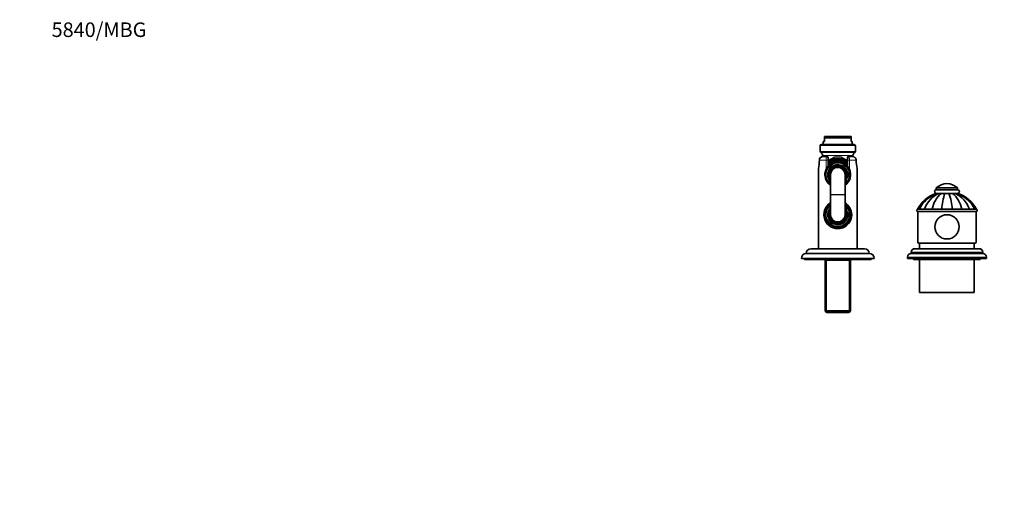
# Model space of a CAD drawing. Units: millimetres. Extents: x 0 to 1478, y 0 to 1758.
# Drawn here: x 0 to 812, y 1356 to 1758 of the extents above; entities that cross this region are included whole.
import ezdxf
from ezdxf import colors
from ezdxf.entities.mleader import LeaderData, LeaderLine
from ezdxf.math import Vec2, Vec3

# ---------------------------------------------------------------- set-up
doc = ezdxf.new("R2010")
doc.units = ezdxf.units.MM
doc.layers.add('DV2_Défaut', color=7, linetype='Continuous')
doc.layers.add('Défaut', color=7, linetype='Continuous')

# ---------------------------------------------------------------- blocks, each defined once
blk = doc.blocks.new('_DOT')
at = {"color": 0}
blk.add_line((0, 0), (-1, 0), dxfattribs=at)
at = {"color": 0, "const_width": 0.333}
blk.add_lwpolyline([(-0.1665, 0, 1), (0.1665, 0, 1)], format="xyb", close=True, dxfattribs=at)
blk = doc.blocks.new('SE1')
at = {"layer": 'DV2_Défaut', "color": 7, "linetype": 'Continuous', "lineweight": 35}
for p, q in [((662.33, 1657.53), (663.33, 1657.53)), ((662.33, 1657.53), (662.33, 1655.06)), ((663.33, 1661.53), (685.33, 1661.53)), ((663.33, 1661.53), (663.33, 1660.53)), ((663.33, 1660.53), (663.33, 1657.53)), ((685.33, 1660.53), (663.33, 1660.53)), ((685.33, 1661.53), (685.33, 1660.53)), ((685.33, 1660.53), (685.33, 1657.53)), ((686.33, 1657.53), (685.33, 1657.53)), ((686.33, 1655.06), (686.33, 1657.53)), ((659.83, 1654.06), (659.83, 1649.24)), ((660.83, 1655.06), (687.83, 1655.06)), ((688.83, 1649.24), (688.83, 1654.06)), ((665.33, 1645.06), (662.33, 1645.06)), ((666.33, 1644.06), (666.33, 1642.06)), ((666.33, 1642.06), (666.33, 1637.04)), ((682.33, 1642.06), (682.33, 1644.06)), ((682.33, 1637.04), (682.33, 1642.06)), ((686.33, 1645.06), (683.33, 1645.06)), ((658.33, 1633.15), (658.33, 1569.06)), ((664.83, 1634.02), (664.83, 1633.38)), ((664.83, 1633.26), (664.83, 1633.16)), ((683.83, 1633.26), (683.83, 1634.02)), ((683.83, 1630.74), (683.83, 1633.26)), ((690.33, 1569.06), (690.33, 1633.15)), ((664.83, 1626.96), (664.83, 1626.87)), ((664.83, 1626.75), (664.83, 1626.11)), ((668.33, 1630.06), (668.33, 1613.61)), ((680.33, 1613.61), (680.33, 1630.06)), ((683.83, 1630.74), (683.83, 1629.38)), ((683.83, 1626.87), (683.83, 1629.38)), ((683.83, 1626.11), (683.83, 1626.87)), ((773.08, 1619.16), (755.58, 1619.16)), ((755.58, 1619.16), (755.58, 1617.66)), ((773.08, 1617.66), (755.58, 1617.66)), ((773.08, 1617.66), (773.08, 1619.16)), ((668.33, 1613.61), (668.33, 1613.51)), ((668.33, 1613.51), (668.33, 1597.06)), ((680.33, 1613.51), (680.33, 1613.61)), ((680.33, 1597.06), (680.33, 1613.51)), ((755.91, 1614.66), (755.37, 1614.66)), ((755.89, 1614.66), (755.58, 1614.66)), ((757.46, 1614.66), (755.93, 1614.66)), ((763.44, 1614.66), (756.66, 1614.66)), ((759.74, 1614.66), (757.45, 1614.66)), ((762.72, 1614.66), (759.74, 1614.66)), ((765.94, 1614.66), (762.72, 1614.66)), ((766.75, 1614.66), (765.27, 1614.66)), ((768.92, 1614.66), (765.94, 1614.66)), ((772.56, 1614.66), (768.57, 1614.66)), ((771.21, 1614.66), (768.92, 1614.66)), ((772.74, 1614.66), (771.2, 1614.66)), ((773.29, 1614.66), (772.72, 1614.66)), ((773.08, 1614.66), (772.75, 1614.66)), ((664.83, 1601.02), (664.83, 1600.38)), ((664.83, 1600.26), (664.83, 1600.16)), ((683.83, 1600.26), (683.83, 1601.02)), ((683.83, 1597.74), (683.83, 1600.26)), ((739.83, 1599.7), (788.83, 1599.7)), ((740.1, 1601.66), (741.5, 1601.66)), ((740.33, 1601.56), (788.33, 1601.56)), ((740.33, 1599.7), (740.33, 1574.47)), ((741.61, 1601.66), (745.89, 1601.66)), ((745.87, 1601.66), (752.17, 1601.66)), ((752.17, 1601.66), (760.06, 1601.66)), ((759.33, 1601.66), (759.33, 1601.56)), ((760.06, 1601.66), (768.6, 1601.66)), ((768.6, 1601.66), (776.49, 1601.66)), ((769.33, 1601.56), (769.33, 1601.66)), ((776.49, 1601.66), (782.79, 1601.66)), ((782.73, 1601.66), (787.06, 1601.66)), ((788.56, 1601.66), (787.17, 1601.66)), ((788.33, 1574.47), (788.33, 1599.7)), ((664.83, 1593.96), (664.83, 1593.87)), ((664.83, 1593.75), (664.83, 1593.11)), ((683.83, 1597.74), (683.83, 1596.38)), ((683.83, 1593.87), (683.83, 1596.38)), ((683.83, 1593.11), (683.83, 1593.87)), ((696.33, 1569.06), (652.33, 1569.06)), ((790.83, 1569.06), (737.83, 1569.06)), ((787.95, 1573.56), (740.71, 1573.56)), ((741.83, 1573.56), (741.83, 1569.06)), ((786.83, 1569.06), (786.83, 1573.56)), ((704.33, 1561.06), (644.33, 1561.06)), ((646.83, 1561.06), (646.83, 1560.06)), ((701.83, 1560.06), (646.83, 1560.06)), ((700.33, 1565.06), (648.33, 1565.06)), ((663.85, 1560.06), (663.85, 1559.56)), ((663.85, 1559.56), (663.85, 1517.76)), ((684.81, 1559.56), (663.85, 1559.56)), ((684.81, 1559.56), (684.81, 1560.06)), ((684.81, 1517.76), (684.81, 1559.56)), ((701.83, 1560.06), (701.83, 1561.06)), ((731.83, 1562.06), (731.83, 1561.06)), ((796.83, 1561.06), (731.83, 1561.06)), ((734.83, 1566.06), (734.83, 1565.06)), ((793.83, 1565.06), (734.83, 1565.06)), ((736.83, 1561.06), (736.83, 1560.06)), ((791.83, 1560.06), (736.83, 1560.06)), ((741.83, 1560.06), (741.83, 1533.06)), ((786.83, 1533.06), (786.83, 1560.06)), ((791.83, 1560.06), (791.83, 1561.06)), ((793.83, 1565.06), (793.83, 1566.06)), ((796.83, 1561.06), (796.83, 1562.06)), ((786.83, 1533.06), (741.83, 1533.06)), ((663.85, 1517.76), (684.81, 1517.76)), ((663.85, 1517.76), (665.05, 1516.56)), ((683.61, 1516.56), (684.81, 1517.76)), ((683.61, 1516.56), (665.05, 1516.56))]:
    blk.add_line(p, q, dxfattribs=at)
at = {"layer": 'DV2_Défaut', "color": 7, "linetype": 'Continuous', "lineweight": 18}
for p, q in [((688.83, 1654.06), (659.83, 1654.06)), ((659.83, 1649.24), (688.83, 1649.24)), ((688.3, 1648.35), (660.37, 1648.35)), ((659.41, 1643.03), (659.24, 1642.06)), ((664.73, 1642.06), (659.24, 1642.06)), ((659.36, 1643.04), (659.41, 1643.03)), ((661.83, 1645.92), (686.83, 1645.92)), ((664.73, 1634.53), (664.73, 1642.06)), ((664.73, 1642.06), (666.33, 1642.06)), ((682.33, 1642.06), (683.93, 1642.06)), ((689.42, 1642.06), (683.93, 1642.06)), ((683.93, 1642.06), (683.93, 1634.53)), ((689.3, 1643.04), (689.25, 1643.03)), ((689.42, 1642.06), (689.25, 1643.03)), ((668.33, 1613.61), (680.33, 1613.61)), ((668.33, 1613.51), (680.33, 1613.51)), ((665.02, 1516.6), (665.02, 1559.56)), ((683.65, 1516.6), (683.65, 1559.56)), ((796.83, 1562.06), (731.83, 1562.06)), ((793.83, 1566.06), (734.83, 1566.06))]:
    blk.add_line(p, q, dxfattribs=at)
at = {"layer": 'DV2_Défaut', "color": 7, "linetype": 'Continuous', "lineweight": 35}
blk.add_circle((764.33, 1587.06), 10, dxfattribs=at)
for centre, radius, start, end in [((660.83, 1654.06), 1, 90, 180), ((660.83, 1649.24), 1, 180, 242.37083), ((659.1, 1645.93), 2.73, 359.63692, 62.37083), ((689.56, 1645.93), 2.73, 117.62917, 180.36308), ((687.83, 1654.06), 1, 0, 90), ((687.83, 1649.24), 1, 297.62917, 0), ((610.39, 1643.52), 48.8, 350.00168, 358.3162), ((661.45, 1642.18), 2.25, 157.49722, 182.44031), ((662.31, 1641.99), 3.08, 89.51459, 160.24506), ((1034.59, 1643.55), 372.76, 179.63692, 179.77346), ((674.33, 1630.06), 10.55, 26.71737, 221.33141), ((665.33, 1644.06), 1, 0, 90), ((674.33, 1630.06), 13.89, 54.82143, 125.17857), ((674.33, 1630.06), 12.99, 51.98391, 128.01609), ((674.33, 1630.06), 12.5, 50.20818, 129.79182), ((674.33, 1630.06), 11.93, 47.89433, 132.10567), ((674.33, 1630.06), 11.5, 45.92079, 134.07921), ((674.33, 1630.06), 11.47, 45.79675, 134.20325), ((674.33, 1630.06), 11, 43.34176, 136.65824), ((683.33, 1644.06), 1, 90, 180), ((314.08, 1643.55), 372.76, 0.22573, 0.36308), ((687.21, 1642.14), 2.26, 358.53793, 23.37545), ((737.78, 1643.47), 48.31, 181.63642, 190.02462), ((674.51, 1633.16), 16.18, 173.30029, 180.14386), ((674.33, 1630.13), 10.56, 155.36336, 235.39537), ((674.33, 1630.06), 10.29, 157.38492, 202.61508), ((674.33, 1630.06), 9.99, 161.92435, 198.07565), ((675.82, 1629.21), 12.3, 140.46906, 154.34171), ((674.33, 1630.06), 8, 0, 221.40962), ((674.33, 1630.06), 7.3, 0, 214.72276), ((674.33, 1630.06), 6.8, 0, 208.07249), ((674.33, 1630.06), 6, 0, 180), ((674.33, 1630.13), 10.56, 304.67525, 24.63664), ((672.85, 1629.21), 12.3, 25.65849, 39.53073), ((674.33, 1630.06), 10.29, 337.38492, 22.61508), ((677.3, 1633.37), 13.03, 358.2999, 7.40347), ((674.33, 1630.06), 8, 318.59038, 0), ((674.33, 1630.06), 7.3, 325.27724, 0), ((674.33, 1630.06), 6.8, 331.92751, 0), ((755.58, 1616.16), 1.5, 90, 270), ((764.33, 1609.98), 12.69, 46.39718, 133.60282), ((773.08, 1616.16), 1.5, 270, 90), ((764.33, 1588.66), 27.5, 109.01086, 151.77237), ((765.19, 1590.06), 26.28, 110.57631, 153.78894), ((767.82, 1593.77), 23.32, 116.3572, 160.20728), ((773.66, 1597.85), 21.83, 129.62028, 169.93545), ((800.51, 1600.16), 40.48, 159.0051, 177.87328), ((728.15, 1600.16), 40.48, 2.12672, 20.9949), ((755, 1597.85), 21.83, 10.06455, 50.37972), ((760.83, 1593.74), 23.35, 19.84881, 63.6768), ((763.51, 1590.1), 26.23, 26.16606, 69.43432), ((764.33, 1588.66), 27.5, 28.22655, 70.99021), ((674.33, 1597.06), 11.47, 121.52727, 0), ((674.33, 1597.06), 11, 123.05573, 0), ((674.33, 1597.06), 10.55, 124.66104, 0), ((674.33, 1597.06), 10.29, 157.38492, 202.61508), ((674.33, 1597.06), 9.99, 161.92435, 198.07565), ((674.33, 1597.06), 8, 138.59038, 0), ((674.33, 1597.06), 7.3, 145.27724, 0), ((674.33, 1597.06), 6.8, 151.92751, 0), ((674.33, 1597.06), 11.47, 0, 58.47273), ((674.33, 1597.06), 11, 0, 56.94427), ((674.33, 1597.06), 10.55, 0, 55.33896), ((674.33, 1597.06), 8, 0, 41.40962), ((674.33, 1597.06), 7.3, 0, 34.72276), ((674.33, 1597.06), 6.8, 0, 28.07249), ((674.33, 1597.06), 10.29, 337.38492, 22.61508), ((740.33, 1600.56), 1, 90, 240), ((788.33, 1600.56), 1, 300, 90), ((674.33, 1597.06), 6, 180, 0), ((652.33, 1565.06), 4, 90, 179.98253), ((696.33, 1565.06), 4, 0.01747, 90), ((737.83, 1566.06), 3, 90, 180), ((790.83, 1566.06), 3, 0, 90), ((648.33, 1561.06), 4, 90, 180), ((700.33, 1561.06), 4, 0, 90), ((734.83, 1562.06), 3, 90, 180), ((793.83, 1562.06), 3, 0, 90)]:
    blk.add_arc(centre, radius, start, end, dxfattribs=at)
at = {"layer": 'DV2_Défaut', "color": 7, "linetype": 'Continuous', "lineweight": 18}
for centre, radius, start, end in [((609.36, 1644.01), 49.91, 349.517, 357.76643), ((674.33, 1630.06), 9.52, 4.10004, 230.95264), ((674.33, 1630.06), 10.02, 18.6035, 161.3965), ((674.33, 1630.06), 11.89, 47.71512, 132.28488), ((674.33, 1630.06), 11.47, 45.79373, 134.20627), ((674.33, 1637.45), 7.74, 47.46707, 132.53293), ((686.36, 1641.99), 3.08, 19.74227, 90.49808), ((741.56, 1644.26), 52.18, 182.41311, 190.30347), ((674.33, 1630.06), 8.5, 0, 225.09913), ((674.33, 1630.06), 7.55, 0, 217.37288), ((674.33, 1630.06), 10.02, 198.6035, 233.23186), ((674.33, 1630.06), 8.5, 314.90087, 0), ((674.33, 1630.06), 7.55, 322.62712, 0), ((674.33, 1630.06), 9.52, 309.04736, 355.89996), ((674.33, 1630.06), 10.02, 306.76814, 341.3965), ((674.33, 1597.06), 11.47, 121.52918, 0), ((674.33, 1597.06), 9.52, 129.04736, 355.89996), ((674.33, 1597.06), 10.02, 126.76814, 161.3965), ((674.33, 1597.06), 8.5, 134.90087, 0), ((674.33, 1597.06), 7.55, 142.62712, 0), ((674.33, 1597.06), 11.47, 0, 58.47082), ((674.33, 1597.06), 10.02, 18.6035, 53.23186), ((674.33, 1597.06), 9.52, 4.10004, 50.95264), ((674.33, 1597.06), 8.5, 0, 45.09913), ((674.33, 1597.06), 7.55, 0, 37.37288), ((674.33, 1597.06), 10.02, 198.6035, 341.3965)]:
    blk.add_arc(centre, radius, start, end, dxfattribs=at)
for centre, major_axis, ratio, start_param, end_param in [((660.18, 1642.06), (1, -0.021), 0.058364, 3.12351, 3.480705), ((667.01, 1643.15), (-2.44, 4.36), 0.373502, 4.463298, 4.507483), ((681.66, 1643.15), (2.44, 4.36), 0.373502, -4.507483, -4.463298), ((688.48, 1642.06), (-1, -0.021), 0.058364, 2.802481, 3.15339), ((674.33, 1633.15), (-16, 0), 0.9375, -0.118824, 0), ((659.44, 1634.93), (0.993, -0.119), 0.704601, 3.140495, 3.309438), ((689.23, 1634.93), (-0.993, -0.119), 0.704601, 2.973748, 3.155869)]:
    blk.add_ellipse(centre, major_axis=major_axis, ratio=ratio, start_param=start_param, end_param=end_param, dxfattribs=at)
at = {"layer": 'DV2_Défaut', "color": 7, "linetype": 'Continuous', "lineweight": 35}
for centre, major_axis, ratio, start_param, end_param in [((674.33, 1633.15), (-16, 0), 0.9375, 3.141593, 3.260417), ((764.33, 1574.47), (24, 0), 0.212557, 3.141593, 3.320462), ((764.33, 1574.47), (24, 0), 0.212557, -0.178869, 0)]:
    blk.add_ellipse(centre, major_axis=major_axis, ratio=ratio, start_param=start_param, end_param=end_param, dxfattribs=at)
for points, knots in [([(662.3, 1645.06), (662.13, 1645.05), (661.8, 1645.04), (661.24, 1644.9), (660.71, 1644.66), (660.23, 1644.32), (659.83, 1643.91), (659.53, 1643.46), (659.42, 1643.18), (659.37, 1643.04)], [0, 0, 0, 0, 0.125608, 0.282087, 0.437414, 0.591772, 0.743127, 0.894076, 1, 1, 1, 1]), ([(689.29, 1643.04), (689.24, 1643.18), (689.14, 1643.45), (688.86, 1643.87), (688.48, 1644.28), (688.03, 1644.61), (687.52, 1644.86), (686.98, 1645.01), (686.56, 1645.08), (686.36, 1645.06), (686.33, 1645.06)], [0, 0, 0, 0, 0.101786, 0.244248, 0.389367, 0.534308, 0.681602, 0.830977, 0.982448, 1, 1, 1, 1])]:
    blk.add_open_spline(points, degree=3, knots=knots, dxfattribs=at)
at = {"layer": 'DV2_Défaut', "color": 7, "linetype": 'Continuous', "lineweight": 18}
for points, knots in [([(664.73, 1642.06), (664.73, 1642.28), (664.74, 1642.49), (664.75, 1642.9), (664.76, 1643.1), (664.79, 1643.48), (664.81, 1643.66), (664.85, 1643.99), (664.88, 1644.14), (664.96, 1644.54), (665.03, 1644.74), (665.17, 1645), (665.25, 1645.06), (665.33, 1645.06)], [0, 0, 0, 0, 0.125, 0.125, 0.25, 0.25, 0.375, 0.375, 0.5, 0.5, 0.75, 0.75, 1, 1, 1, 1]), ([(683.33, 1645.06), (683.41, 1645.06), (683.49, 1645), (683.64, 1644.74), (683.7, 1644.54), (683.78, 1644.14), (683.81, 1643.99), (683.85, 1643.66), (683.87, 1643.48), (683.9, 1643.11), (683.91, 1642.91), (683.93, 1642.49), (683.93, 1642.28), (683.93, 1642.06)], [0, 0, 0, 0, 0.25, 0.25, 0.5, 0.5, 0.625, 0.625, 0.75, 0.75, 0.875, 0.875, 1, 1, 1, 1])]:
    blk.add_open_spline(points, degree=3, knots=knots, dxfattribs=at)
for points in [[(668.45, 1642.62), (668.66, 1642.81), (668.88, 1642.99), (669.1, 1643.16)], [(679.57, 1643.16), (679.8, 1642.97), (680.03, 1642.78), (680.25, 1642.58)]]:
    blk.add_open_spline(points, degree=3, dxfattribs=at)

msp = doc.modelspace()

# ---------------------------------------------------------------- block references
at = {"layer": 'Défaut'}
msp.add_blockref('SE1', (0, 0), dxfattribs=at)

# ---------------------------------------------------------------- leaders
at = {"layer": 'Défaut', "color": 7, "linetype": 'Continuous', "lineweight": 18}
ml = msp.add_multileader_mtext('Standard', dxfattribs=at)
ml.set_content('{\\pxsm0.9;\\fSolid Edge ISO|b1||i0||c0|p34;\\W1.;06/04/2021\\P}', color=256)
ml.set_leader_properties()
ml.set_arrow_properties(name='DOT')
ml.build(insert=Vec2(0, 0))
ml.multileader.update_dxf_attribs({"leader_type": 0, "dogleg_length": 0, "arrow_head_size": 12})
ctx = ml.context
ctx.base_point, ctx.char_height, ctx.arrow_head_size, ctx.landing_gap_size = Vec3(1390.41, 1750.71), 12, 12, 4.2
notes = []
notes.append((ctx, [(0, (0, 0, 0), (0, 0), (1, 0), 1, [])]))
ctx.mtext.insert = Vec3(1392.41, 1756.83)
ml = msp.add_multileader_mtext('Standard', dxfattribs=at)
ml.set_content('{\\pxsm0.9;\\fArial|b1||i0||c0|p34;\\W1.;5840/MBG\\P}', color=256)
ml.set_leader_properties()
ml.set_arrow_properties(name='DOT')
ml.build(insert=Vec2(0, 0))
ml.multileader.update_dxf_attribs({"leader_type": 0, "dogleg_length": 0, "arrow_head_size": 12})
ctx = ml.context
ctx.base_point, ctx.char_height, ctx.arrow_head_size, ctx.landing_gap_size = Vec3(24.31, 1749.46), 12, 12, 4.2
notes.append((ctx, [(0, (0, 0, 0), (0, 0), (1, 0), 1, [])]))
ctx.mtext.insert = Vec3(26.31, 1755.57)
for ctx, leaders in notes:
    for number, flags, end, landing, length, lines in leaders:
        leader = LeaderData()
        leader.index, (leader.has_last_leader_line, leader.has_dogleg_vector, leader.attachment_direction) = number, flags
        leader.last_leader_point, leader.dogleg_vector, leader.dogleg_length = Vec3(end), Vec3(landing), length
        for number, points, colour, breaks in lines:
            line = LeaderLine()
            line.index, line.vertices, line.color, line.breaks = number, Vec3.list(points), colors.encode_raw_color(colour), breaks
            leader.lines.append(line)
        ctx.leaders.append(leader)

doc.saveas('drawing.dxf')
